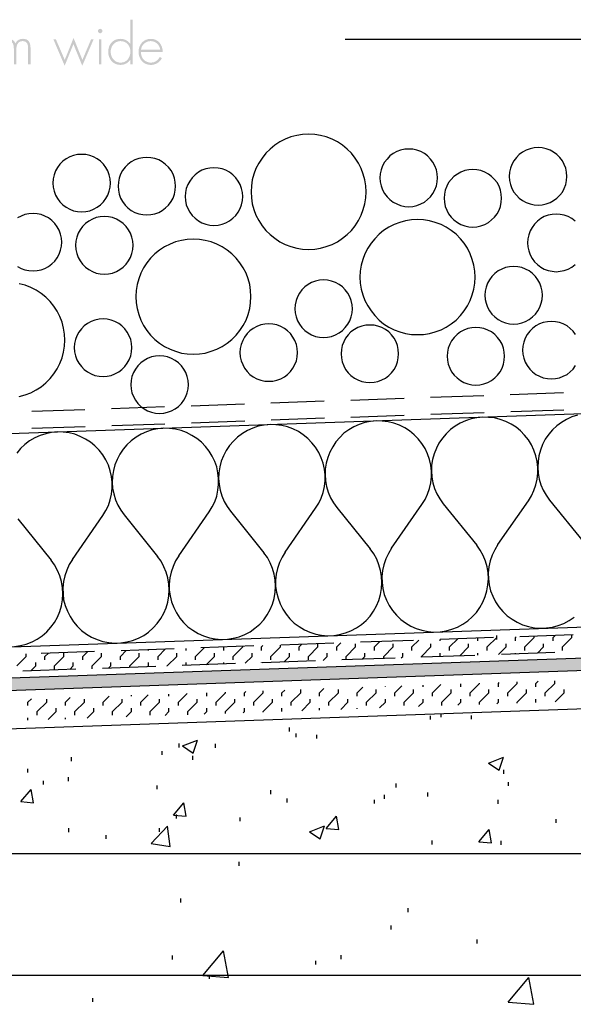
# Model space of a CAD drawing. Extents: x 43 to 173, y 75 to 205.
# Drawn here: x 111 to 133, y 110 to 148 of the extents above; entities that cross this region are included whole.
import ezdxf

# ---------------------------------------------------------------- set-up
doc = ezdxf.new("R2010")
doc.units = 0
doc.header["$MEASUREMENT"] = 0
doc.layers.add('LAYER_1', color=160, linetype='CONTINUOUS')

# ---------------------------------------------------------------- blocks, each defined once
blk = doc.blocks.new('AI9-BLK40')
at = {"layer": 'LAYER_1'}
for points in [[(32.679, -15.856), (-30.632, -18.068), (33.067, -16.173), (32.679, -15.856)], [(33.067, -16.173), (-30.632, -18.068), (32.981, -16.244), (33.067, -16.173)], [(32.981, -16.244), (-30.632, -18.068), (32.883, -16.304), (32.981, -16.244)], [(32.883, -16.304), (-30.632, -18.068), (32.771, -16.337), (32.883, -16.304)], [(32.771, -16.337), (-30.632, -18.068), (32.66, -16.357), (32.771, -16.337)], [(32.66, -16.357), (-30.632, -18.068), (-30.632, -18.568), (32.66, -16.357)]]:
    blk.add_hatch(color=2, dxfattribs=at).paths.add_polyline_path(points, is_closed=False)
at = {"layer": 'LAYER_1', "color": 7}
for p, q in [((14.944, -6.101), (12.864, -6.174)), ((18.068, -5.996), (15.989, -6.068)), ((21.186, -5.884), (19.107, -5.956)), ((24.304, -5.771), (22.225, -5.851)), ((5.589, -6.43), (3.51, -6.502)), ((8.707, -6.318), (6.628, -6.39)), ((11.825, -6.213), (9.746, -6.286)), ((24.318, -6.442), (22.239, -6.515)), ((11.838, -6.878), (9.759, -6.949)), ((14.956, -6.765), (12.878, -6.838)), ((18.075, -6.659), (15.995, -6.732)), ((21.199, -6.548), (19.121, -6.621)), ((5.602, -7.095), (3.516, -7.166)), ((8.72, -6.989), (6.641, -7.062)), ((21.561, -15.331), (19.483, -15.404)), ((19.851, -15.699), (20.174, -15.384)), ((20.956, -15.462), (20.956, -15.357)), ((21.324, -15.699), (21.693, -15.331)), ((21.693, -15.404), (21.693, -15.251)), ((22.429, -15.331), (22.456, -15.304)), ((22.429, -15.462), (22.429, -15.331)), ((24.679, -15.225), (22.6, -15.298)), ((22.798, -15.699), (23.16, -15.331)), ((23.16, -15.331), (23.16, -15.278)), ((23.897, -15.331), (23.982, -15.251)), ((23.897, -15.462), (23.897, -15.331)), ((24.265, -15.699), (24.634, -15.331)), ((24.634, -15.331), (24.634, -15.225)), ((9.082, -15.772), (7.003, -15.843)), ((9.549, -15.83), (9.549, -15.752)), ((9.917, -16.067), (10.26, -15.725)), ((12.201, -15.659), (10.121, -15.732)), ((11.023, -15.83), (11.023, -15.699)), ((11.391, -16.067), (11.759, -15.699)), ((11.759, -15.699), (11.759, -15.672)), ((12.496, -15.699), (12.549, -15.646)), ((12.496, -15.83), (12.496, -15.699)), ((12.864, -16.067), (13.232, -15.699)), ((13.232, -15.699), (13.232, -15.626)), ((15.325, -15.555), (13.246, -15.626)), ((13.963, -15.699), (14.068, -15.594)), ((13.963, -15.83), (13.963, -15.699)), ((14.331, -16.067), (14.7, -15.699)), ((14.7, -15.699), (14.7, -15.573)), ((15.437, -15.699), (15.595, -15.541)), ((15.437, -15.83), (15.437, -15.699)), ((15.805, -16.067), (16.173, -15.699)), ((16.173, -15.699), (16.173, -15.573)), ((18.443, -15.442), (16.364, -15.515)), ((16.91, -15.699), (17.12, -15.488)), ((16.91, -15.83), (16.91, -15.699)), ((17.278, -16.067), (17.647, -15.699)), ((17.647, -15.699), (17.647, -15.573)), ((18.016, -15.462), (18.016, -15.455)), ((18.377, -15.699), (18.647, -15.435)), ((18.377, -15.83), (18.377, -15.699)), ((18.746, -16.067), (19.115, -15.699)), ((19.115, -15.699), (19.115, -15.573)), ((19.483, -15.462), (19.483, -15.404)), ((19.851, -15.83), (19.851, -15.699)), ((20.246, -16.048), (20.588, -15.699)), ((20.588, -15.699), (20.588, -15.573)), ((21.324, -15.83), (21.324, -15.699)), ((21.765, -15.995), (22.061, -15.699)), ((22.061, -15.699), (22.061, -15.573)), ((22.798, -15.83), (22.798, -15.699)), ((23.291, -15.942), (23.528, -15.699)), ((23.528, -15.699), (23.528, -15.573)), ((24.265, -15.83), (24.265, -15.699)), ((2.931, -16.436), (3.299, -16.067)), ((3.299, -16.067), (3.299, -15.969)), ((5.964, -15.876), (3.885, -15.949)), ((4.029, -16.067), (4.161, -15.942)), ((4.029, -16.199), (4.029, -16.067)), ((4.398, -16.436), (4.767, -16.067)), ((4.767, -16.067), (4.767, -15.936)), ((5.504, -16.067), (5.688, -15.889)), ((5.504, -16.199), (5.504, -16.067)), ((5.872, -16.436), (6.24, -16.067)), ((6.24, -16.067), (6.24, -15.936)), ((6.977, -16.067), (7.208, -15.838)), ((6.977, -16.199), (6.977, -16.067)), ((7.345, -16.436), (7.713, -16.067)), ((7.713, -16.067), (7.713, -15.936)), ((8.082, -15.83), (8.082, -15.805)), ((8.45, -16.067), (8.733, -15.785)), ((8.45, -16.199), (8.45, -16.067)), ((8.813, -16.436), (9.181, -16.067)), ((9.181, -16.067), (9.181, -15.936)), ((9.917, -16.199), (9.917, -16.067)), ((10.332, -16.39), (10.654, -16.067)), ((10.654, -16.067), (10.654, -15.936)), ((11.391, -16.199), (11.391, -16.067)), ((11.858, -16.337), (12.128, -16.067)), ((12.128, -16.067), (12.128, -15.936)), ((12.864, -16.199), (12.864, -16.067)), ((13.384, -16.284), (13.595, -16.067)), ((13.595, -16.067), (13.595, -15.936)), ((14.331, -16.199), (14.331, -16.067)), ((14.904, -16.232), (15.069, -16.067)), ((15.069, -16.067), (15.069, -15.936)), ((17.719, -16.133), (15.641, -16.206)), ((15.805, -16.199), (15.805, -16.067)), ((16.43, -16.179), (16.542, -16.067)), ((16.542, -16.067), (16.542, -15.936)), ((17.278, -16.146), (17.278, -16.067)), ((17.956, -16.126), (18.016, -16.067)), ((18.016, -16.067), (18.016, -15.936)), ((18.746, -16.1), (18.746, -16.067)), ((20.837, -16.027), (18.759, -16.1)), ((19.483, -16.067), (19.483, -15.936)), ((19.483, -16.073), (19.483, -16.067)), ((20.956, -16.022), (20.956, -15.936)), ((23.962, -15.916), (21.876, -15.989)), ((22.429, -15.969), (22.429, -15.936)), ((32.66, -16.357), (-30.632, -18.568)), ((3.47, -16.633), (3.667, -16.436)), ((3.667, -16.436), (3.667, -16.304)), ((4.398, -16.567), (4.398, -16.436)), ((4.997, -16.58), (5.135, -16.436)), ((5.135, -16.436), (5.135, -16.304)), ((5.872, -16.547), (5.872, -16.436)), ((8.359, -16.461), (6.279, -16.534)), ((6.516, -16.527), (6.608, -16.436)), ((6.608, -16.436), (6.608, -16.304)), ((7.345, -16.494), (7.345, -16.436)), ((8.043, -16.469), (8.082, -16.436)), ((8.082, -16.436), (8.082, -16.304)), ((8.813, -16.443), (8.813, -16.436)), ((11.483, -16.35), (9.398, -16.423)), ((9.549, -16.416), (9.549, -16.304)), ((11.023, -16.37), (11.023, -16.304)), ((12.496, -16.317), (12.496, -16.304)), ((14.602, -16.244), (12.522, -16.317)), ((5.24, -16.567), (3.162, -16.64)), ((16.239, -17.488), (16.456, -17.271)), ((17.344, -17.251), (17.344, -17.245)), ((17.707, -17.488), (17.982, -17.218)), ((18.812, -17.251), (18.812, -17.192)), ((19.18, -17.488), (19.502, -17.166)), ((20.285, -17.251), (20.285, -17.139)), ((20.653, -17.488), (21.022, -17.12)), ((21.022, -17.12), (21.022, -17.114)), ((21.758, -17.12), (21.792, -17.087)), ((21.758, -17.251), (21.758, -17.12)), ((22.127, -17.488), (22.489, -17.12)), ((22.489, -17.12), (22.489, -17.061)), ((23.226, -17.12), (23.318, -17.034)), ((23.226, -17.251), (23.226, -17.12)), ((23.594, -17.488), (23.962, -17.12)), ((23.962, -17.12), (23.962, -17.015)), ((41.876, -17.533), (-30.632, -20.061)), ((4.832, -17.856), (5.016, -17.672)), ((6.306, -17.856), (6.543, -17.62)), ((7.41, -17.62), (7.41, -17.587)), ((7.779, -17.856), (8.069, -17.568)), ((8.878, -17.62), (8.878, -17.541)), ((9.246, -17.856), (9.595, -17.515)), ((10.352, -17.488), (10.358, -17.488)), ((10.352, -17.62), (10.352, -17.488)), ((10.72, -17.856), (11.088, -17.488)), ((11.088, -17.488), (11.088, -17.462)), ((11.825, -17.488), (11.878, -17.435)), ((11.825, -17.62), (11.825, -17.488)), ((12.193, -17.856), (12.561, -17.488)), ((12.561, -17.488), (12.561, -17.409)), ((13.292, -17.488), (13.404, -17.384)), ((13.292, -17.62), (13.292, -17.488)), ((13.661, -17.856), (14.029, -17.488)), ((14.029, -17.488), (14.029, -17.364)), ((14.766, -17.488), (14.93, -17.324)), ((14.766, -17.62), (14.766, -17.488)), ((15.134, -17.856), (15.502, -17.488)), ((15.502, -17.488), (15.502, -17.364)), ((16.239, -17.62), (16.239, -17.488)), ((16.607, -17.856), (16.976, -17.488)), ((16.976, -17.488), (16.976, -17.364)), ((17.707, -17.62), (17.707, -17.488)), ((18.075, -17.856), (18.443, -17.488)), ((18.443, -17.488), (18.443, -17.364)), ((19.18, -17.62), (19.18, -17.488)), ((19.548, -17.856), (19.917, -17.488)), ((19.917, -17.488), (19.917, -17.364)), ((20.653, -17.62), (20.653, -17.488)), ((21.022, -17.856), (21.39, -17.488)), ((21.39, -17.488), (21.39, -17.364)), ((22.127, -17.62), (22.127, -17.488)), ((22.489, -17.856), (22.857, -17.488)), ((22.857, -17.488), (22.857, -17.364)), ((23.594, -17.62), (23.594, -17.488)), ((23.975, -17.844), (24.331, -17.488)), ((24.331, -17.488), (24.331, -17.364)), ((3.358, -17.856), (3.497, -17.725)), ((3.358, -17.988), (3.358, -17.856)), ((3.727, -18.225), (4.096, -17.856)), ((4.096, -17.856), (4.096, -17.732)), ((4.832, -17.988), (4.832, -17.856)), ((5.2, -18.225), (5.569, -17.856)), ((5.569, -17.856), (5.569, -17.732)), ((6.306, -17.988), (6.306, -17.856)), ((6.674, -18.225), (7.043, -17.856)), ((7.043, -17.856), (7.043, -17.732)), ((7.779, -17.988), (7.779, -17.856)), ((8.141, -18.225), (8.51, -17.856)), ((8.51, -17.856), (8.51, -17.732)), ((9.246, -17.988), (9.246, -17.856)), ((9.615, -18.225), (9.984, -17.856)), ((9.984, -17.856), (9.984, -17.732)), ((10.72, -17.988), (10.72, -17.856)), ((11.088, -18.225), (11.456, -17.856)), ((11.456, -17.856), (11.456, -17.732)), ((12.193, -17.988), (12.193, -17.856)), ((12.561, -18.225), (12.924, -17.856)), ((12.924, -17.856), (12.924, -17.732)), ((13.661, -17.988), (13.661, -17.856)), ((14.068, -18.191), (14.397, -17.856)), ((14.397, -17.856), (14.397, -17.732)), ((15.134, -17.988), (15.134, -17.856)), ((15.595, -18.139), (15.871, -17.856)), ((15.871, -17.856), (15.871, -17.732)), ((16.607, -17.988), (16.607, -17.856)), ((17.114, -18.081), (17.344, -17.856)), ((17.344, -17.856), (17.344, -17.732)), ((18.075, -17.988), (18.075, -17.856)), ((18.64, -18.027), (18.812, -17.856)), ((18.812, -17.856), (18.812, -17.732)), ((19.548, -17.988), (19.548, -17.856)), ((20.167, -17.974), (20.285, -17.856)), ((20.285, -17.856), (20.285, -17.732)), ((21.022, -17.949), (21.022, -17.856)), ((21.693, -17.922), (21.758, -17.856)), ((21.758, -17.856), (21.758, -17.732)), ((22.489, -17.897), (22.489, -17.856)), ((23.219, -17.87), (23.226, -17.856)), ((23.226, -17.856), (23.226, -17.732)), ((3.358, -18.56), (3.358, -18.462)), ((3.727, -18.356), (3.727, -18.225)), ((4.155, -18.535), (4.464, -18.225)), ((4.464, -18.225), (4.464, -18.093)), ((4.832, -18.515), (4.832, -18.462)), ((5.2, -18.356), (5.2, -18.225)), ((5.681, -18.482), (5.937, -18.225)), ((5.937, -18.225), (5.937, -18.093)), ((6.674, -18.356), (6.674, -18.225)), ((7.208, -18.429), (7.41, -18.225)), ((7.41, -18.225), (7.41, -18.093)), ((8.141, -18.356), (8.141, -18.225)), ((8.733, -18.376), (8.878, -18.225)), ((8.878, -18.225), (8.878, -18.093)), ((9.615, -18.343), (9.615, -18.225)), ((10.253, -18.323), (10.352, -18.225)), ((10.352, -18.225), (10.352, -18.093)), ((11.088, -18.291), (11.088, -18.225)), ((11.779, -18.272), (11.825, -18.225)), ((11.825, -18.225), (11.825, -18.093)), ((12.561, -18.245), (12.561, -18.225)), ((13.292, -18.219), (13.292, -18.093)), ((14.766, -18.166), (14.766, -18.093)), ((16.239, -18.114), (16.239, -18.093)), ((19.107, -18.535), (19.107, -18.383)), ((19.515, -18.442), (19.515, -18.291)), ((20.712, -18.522), (20.712, -18.37)), ((13.595, -19.001), (13.595, -18.85)), ((13.851, -19.226), (13.851, -19.074)), ((14.66, -19.278), (14.66, -19.126)), ((9.272, -19.627), (9.272, -19.475)), ((9.411, -19.567), (9.996, -19.344)), ((9.411, -19.567), (9.825, -19.844)), ((9.825, -19.844), (9.996, -19.344)), ((10.7, -19.64), (10.7, -19.488)), ((8.615, -19.916), (8.615, -19.765)), ((9.806, -20.106), (9.806, -19.955)), ((5.07, -20.159), (5.07, -20.008)), ((21.37, -20.232), (21.956, -20.008)), ((21.37, -20.232), (21.785, -20.515)), ((21.785, -20.515), (21.956, -20.008)), ((3.358, -20.606), (3.358, -20.454)), ((21.97, -20.653), (21.97, -20.502)), ((3.97, -21.074), (3.97, -20.923)), ((4.951, -20.943), (4.951, -20.79)), ((8.417, -21.258), (8.417, -21.107)), ((17.765, -21.185), (17.765, -21.034)), ((22.153, -21.127), (22.153, -20.976)), ((3.082, -21.738), (3.483, -21.265)), ((3.583, -21.783), (3.483, -21.265)), ((12.858, -21.448), (12.858, -21.297)), ((17.305, -21.632), (17.305, -21.481)), ((19.002, -21.541), (19.002, -21.39)), ((3.082, -21.738), (3.583, -21.783)), ((9.055, -22.264), (9.457, -21.783)), ((9.549, -22.31), (9.457, -21.783)), ((13.496, -21.771), (13.496, -21.619)), ((16.917, -21.816), (16.917, -21.666)), ((21.745, -21.824), (21.745, -21.672)), ((9.055, -22.264), (9.549, -22.304)), ((9.167, -22.396), (9.167, -22.245)), ((15.022, -22.784), (15.424, -22.31)), ((15.523, -22.83), (15.424, -22.31)), ((11.661, -22.507), (11.661, -22.356)), ((14.378, -22.916), (14.962, -22.691)), ((14.792, -23.199), (14.962, -22.691)), ((24.022, -22.573), (24.022, -22.422)), ((4.964, -22.928), (4.964, -22.778)), ((6.424, -23.199), (6.424, -23.047)), ((8.181, -23.376), (8.825, -22.705)), ((8.51, -22.922), (8.51, -22.772)), ((8.918, -23.494), (8.825, -22.705)), ((14.378, -22.916), (14.792, -23.199)), ((15.022, -22.784), (15.523, -22.83)), ((20.995, -23.31), (21.397, -22.83)), ((21.488, -23.349), (21.397, -22.83)), ((8.181, -23.376), (8.918, -23.494)), ((19.167, -23.409), (19.167, -23.257)), ((20.995, -23.31), (21.488, -23.349)), ((21.87, -23.428), (21.87, -23.277)), ((50.198, -23.778), (-30.632, -23.778)), ((11.628, -24.245), (11.628, -24.094)), ((9.345, -25.678), (9.345, -25.527)), ((18.233, -26.054), (18.233, -25.902)), ((17.561, -26.732), (17.561, -26.579)), ((20.929, -27.277), (20.929, -27.126)), ((10.207, -28.528), (11.01, -27.567)), ((11.2, -28.612), (11.01, -27.567)), ((9.016, -27.903), (9.016, -27.751)), ((14.621, -28.106), (14.621, -27.956)), ((15.614, -27.895), (15.614, -27.744)), ((-36.606, -28.521), (37.125, -28.521)), ((10.207, -28.528), (11.2, -28.612)), ((10.457, -28.659), (10.457, -28.507)), ((22.146, -29.573), (22.949, -28.612)), ((23.147, -29.659), (22.949, -28.612)), ((5.905, -29.567), (5.905, -29.414)), ((22.146, -29.573), (23.147, -29.659))]:
    blk.add_line(p, q, dxfattribs=at)
for points in [[(27.686, -1.344), (27.686, 8.03), (15.766, 8.03)], [(2.951, -0.832), (3.096, -0.911), (3.247, -0.963), (3.399, -0.996), (3.563, -1.009), (3.72, -0.996), (3.879, -0.963), (4.029, -0.911), (4.168, -0.832), (4.299, -0.734), (4.411, -0.621), (4.51, -0.497), (4.582, -0.351), (4.641, -0.199), (4.674, -0.043), (4.688, 0.116), (4.688, 0.116), (4.674, 0.273), (4.641, 0.431), (4.582, 0.583), (4.51, 0.722), (4.411, 0.852), (4.299, 0.964), (4.168, 1.063), (4.029, 1.136), (3.879, 1.195), (3.72, 1.226), (3.563, 1.241), (3.399, 1.226), (3.247, 1.195), (3.096, 1.136), (2.951, 1.063)], [(24.758, 0.939), (24.627, 1.037), (24.489, 1.115), (24.337, 1.168), (24.179, 1.201), (24.022, 1.214), (23.864, 1.201), (23.705, 1.168), (23.554, 1.115), (23.416, 1.037), (23.284, 0.939), (23.173, 0.826), (23.075, 0.694), (22.995, 0.557), (22.943, 0.405), (22.909, 0.248), (22.897, 0.089), (22.909, -0.068), (22.943, -0.227), (22.995, -0.378), (23.075, -0.516), (23.173, -0.648), (23.284, -0.759), (23.416, -0.858), (23.554, -0.938), (23.705, -0.989), (23.864, -1.022), (24.022, -1.036), (24.179, -1.022), (24.337, -0.989), (24.489, -0.938), (24.627, -0.858), (24.758, -0.759)], [(3.023, -5.91), (3.253, -5.844), (3.47, -5.766), (3.681, -5.653), (3.879, -5.529), (4.063, -5.378), (4.227, -5.213), (4.378, -5.029), (4.503, -4.831), (4.615, -4.621), (4.701, -4.404), (4.759, -4.174), (4.793, -3.943), (4.806, -3.707), (4.806, -3.707), (4.793, -3.471), (4.759, -3.239), (4.701, -3.009), (4.615, -2.792), (4.503, -2.582), (4.378, -2.384), (4.227, -2.2), (4.063, -2.035), (3.879, -1.884), (3.681, -1.76), (3.47, -1.654), (3.253, -1.569), (3.023, -1.509)], [(24.778, -3.489), (24.679, -3.364), (24.568, -3.254), (24.443, -3.154), (24.298, -3.075), (24.147, -3.022), (23.989, -2.989), (23.831, -2.977), (23.673, -2.989), (23.515, -3.022), (23.363, -3.075), (23.226, -3.154), (23.094, -3.254), (22.982, -3.364), (22.883, -3.489), (22.805, -3.635), (22.752, -3.785), (22.719, -3.943), (22.706, -4.101), (22.719, -4.26), (22.752, -4.417), (22.805, -4.568), (22.883, -4.707), (22.982, -4.838), (23.094, -4.949), (23.226, -5.049), (23.363, -5.12), (23.515, -5.181), (23.673, -5.213), (23.831, -5.226), (23.989, -5.213), (24.147, -5.181), (24.298, -5.12), (24.443, -5.049), (24.568, -4.949), (24.679, -4.838), (24.778, -4.707)], [(-30.632, -18.068), (32.639, -15.856), (32.698, -15.83), (33.501, -14.976)]]:
    blk.add_lwpolyline(points, dxfattribs=at)
for points in [[(16.588, 2.082), (16.574, 2.319), (16.535, 2.55), (16.476, 2.78), (16.39, 2.997), (16.285, 3.208), (16.153, 3.405), (16.009, 3.589), (15.844, 3.753), (15.66, 3.905), (15.463, 4.031), (15.253, 4.142), (15.029, 4.228), (14.805, 4.286), (14.575, 4.319), (14.338, 4.332), (14.101, 4.319), (13.871, 4.286), (13.641, 4.228), (13.424, 4.142), (13.213, 4.031), (13.015, 3.905), (12.831, 3.753), (12.667, 3.589), (12.516, 3.405), (12.391, 3.208), (12.279, 2.997), (12.201, 2.78), (12.135, 2.55), (12.102, 2.319), (12.089, 2.082), (12.102, 1.852), (12.135, 1.615), (12.201, 1.392), (12.279, 1.168), (12.391, 0.959), (12.516, 0.76), (12.667, 0.576), (12.831, 0.412), (13.015, 0.268), (13.213, 0.136), (13.424, 0.03), (13.641, -0.055), (13.871, -0.116), (14.101, -0.153), (14.338, -0.167), (14.575, -0.153), (14.805, -0.116), (15.029, -0.055), (15.253, 0.03), (15.463, 0.136), (15.66, 0.268), (15.844, 0.412), (16.009, 0.576), (16.153, 0.76), (16.285, 0.959), (16.39, 1.168), (16.476, 1.392), (16.535, 1.615), (16.574, 1.852), (16.588, 2.082)], [(6.588, 2.425), (6.575, 2.589), (6.543, 2.747), (6.483, 2.898), (6.411, 3.037), (6.312, 3.161), (6.2, 3.28), (6.069, 3.372), (5.931, 3.451), (5.779, 3.509), (5.622, 3.542), (5.463, 3.549), (5.306, 3.542), (5.148, 3.509), (4.997, 3.451), (4.852, 3.372), (4.727, 3.28), (4.615, 3.161), (4.517, 3.037), (4.438, 2.898), (4.385, 2.747), (4.352, 2.589), (4.338, 2.425), (4.352, 2.267), (4.385, 2.109), (4.438, 1.958), (4.517, 1.819), (4.615, 1.688), (4.727, 1.576), (4.852, 1.484), (4.997, 1.405), (5.148, 1.345), (5.306, 1.313), (5.463, 1.299), (5.622, 1.313), (5.779, 1.345), (5.931, 1.405), (6.069, 1.484), (6.2, 1.576), (6.312, 1.688), (6.411, 1.819), (6.483, 1.958), (6.543, 2.109), (6.575, 2.267), (6.588, 2.425)], [(19.377, 2.629), (19.371, 2.793), (19.332, 2.944), (19.278, 3.095), (19.2, 3.241), (19.107, 3.365), (18.989, 3.484), (18.864, 3.577), (18.72, 3.655), (18.568, 3.708), (18.417, 3.746), (18.252, 3.753), (18.094, 3.746), (17.936, 3.708), (17.785, 3.655), (17.647, 3.577), (17.515, 3.484), (17.404, 3.365), (17.305, 3.241), (17.233, 3.095), (17.174, 2.944), (17.14, 2.793), (17.127, 2.629), (17.14, 2.47), (17.174, 2.313), (17.233, 2.162), (17.305, 2.023), (17.404, 1.892), (17.515, 1.781), (17.647, 1.681), (17.785, 1.609), (17.936, 1.549), (18.094, 1.517), (18.252, 1.504), (18.417, 1.517), (18.568, 1.549), (18.72, 1.609), (18.864, 1.681), (18.989, 1.781), (19.107, 1.892), (19.2, 2.023), (19.278, 2.162), (19.332, 2.313), (19.371, 2.47), (19.377, 2.629)], [(24.436, 2.687), (24.423, 2.846), (24.39, 3.004), (24.337, 3.156), (24.259, 3.293), (24.16, 3.425), (24.048, 3.537), (23.916, 3.635), (23.778, 3.708), (23.627, 3.767), (23.468, 3.799), (23.311, 3.812), (23.153, 3.799), (22.995, 3.767), (22.844, 3.708), (22.706, 3.635), (22.574, 3.537), (22.462, 3.425), (22.363, 3.293), (22.285, 3.156), (22.232, 3.004), (22.199, 2.846), (22.186, 2.687), (22.199, 2.523), (22.232, 2.372), (22.285, 2.22), (22.363, 2.076), (22.462, 1.95), (22.574, 1.839), (22.706, 1.741), (22.844, 1.662), (22.995, 1.609), (23.153, 1.576), (23.311, 1.564), (23.468, 1.576), (23.627, 1.609), (23.778, 1.662), (23.916, 1.741), (24.048, 1.839), (24.16, 1.95), (24.259, 2.076), (24.337, 2.22), (24.39, 2.372), (24.423, 2.523), (24.436, 2.687)], [(9.134, 2.306), (9.121, 2.465), (9.088, 2.622), (9.036, 2.773), (8.957, 2.911), (8.858, 3.043), (8.746, 3.156), (8.615, 3.254), (8.477, 3.332), (8.326, 3.385), (8.167, 3.418), (8.01, 3.431), (7.852, 3.418), (7.694, 3.385), (7.542, 3.332), (7.404, 3.254), (7.273, 3.156), (7.161, 3.043), (7.062, 2.911), (6.984, 2.773), (6.931, 2.622), (6.898, 2.465), (6.884, 2.306), (6.898, 2.149), (6.931, 1.99), (6.984, 1.839), (7.062, 1.701), (7.161, 1.569), (7.273, 1.458), (7.404, 1.36), (7.542, 1.28), (7.694, 1.226), (7.852, 1.195), (8.01, 1.181), (8.167, 1.195), (8.326, 1.226), (8.477, 1.28), (8.615, 1.36), (8.746, 1.458), (8.858, 1.569), (8.957, 1.701), (9.036, 1.839), (9.088, 1.99), (9.121, 2.149), (9.134, 2.306)], [(11.759, 1.898), (11.753, 2.056), (11.714, 2.215), (11.661, 2.366), (11.581, 2.503), (11.489, 2.636), (11.371, 2.747), (11.246, 2.846), (11.101, 2.924), (10.957, 2.977), (10.799, 3.01), (10.634, 3.024), (10.476, 3.01), (10.318, 2.977), (10.167, 2.924), (10.029, 2.846), (9.898, 2.747), (9.785, 2.636), (9.687, 2.503), (9.615, 2.366), (9.556, 2.215), (9.523, 2.056), (9.509, 1.898), (9.523, 1.741), (9.556, 1.582), (9.615, 1.431), (9.687, 1.294), (9.785, 1.161), (9.898, 1.05), (10.029, 0.951), (10.167, 0.872), (10.318, 0.819), (10.476, 0.787), (10.634, 0.774), (10.799, 0.787), (10.957, 0.819), (11.101, 0.872), (11.246, 0.951), (11.371, 1.05), (11.489, 1.161), (11.581, 1.294), (11.661, 1.431), (11.714, 1.582), (11.753, 1.741), (11.759, 1.898)], [(21.884, 1.833), (21.87, 1.99), (21.838, 2.149), (21.785, 2.3), (21.706, 2.444), (21.607, 2.57), (21.495, 2.681), (21.37, 2.78), (21.226, 2.858), (21.074, 2.911), (20.916, 2.944), (20.759, 2.957), (20.6, 2.944), (20.443, 2.911), (20.291, 2.858), (20.154, 2.78), (20.022, 2.681), (19.91, 2.57), (19.811, 2.444), (19.739, 2.3), (19.68, 2.149), (19.647, 1.99), (19.634, 1.833), (19.647, 1.675), (19.68, 1.517), (19.739, 1.365), (19.811, 1.226), (19.91, 1.096), (20.022, 0.984), (20.154, 0.886), (20.291, 0.813), (20.443, 0.754), (20.6, 0.722), (20.759, 0.707), (20.916, 0.722), (21.074, 0.754), (21.226, 0.813), (21.37, 0.886), (21.495, 0.984), (21.607, 1.096), (21.706, 1.226), (21.785, 1.365), (21.838, 1.517), (21.87, 1.675), (21.884, 1.833)], [(7.476, -0.003), (7.464, 0.155), (7.431, 0.313), (7.372, 0.465), (7.299, 0.603), (7.201, 0.734), (7.089, 0.846), (6.957, 0.939), (6.819, 1.017), (6.668, 1.075), (6.51, 1.109), (6.352, 1.123), (6.187, 1.109), (6.029, 1.075), (5.885, 1.017), (5.74, 0.939), (5.615, 0.846), (5.496, 0.734), (5.405, 0.603), (5.326, 0.465), (5.273, 0.313), (5.234, 0.155), (5.227, -0.003), (5.234, -0.167), (5.273, -0.325), (5.326, -0.476), (5.405, -0.615), (5.496, -0.739), (5.615, -0.858), (5.74, -0.951), (5.885, -1.029), (6.029, -1.088), (6.187, -1.122), (6.352, -1.128), (6.51, -1.122), (6.668, -1.088), (6.819, -1.029), (6.957, -0.951), (7.089, -0.858), (7.201, -0.739), (7.299, -0.615), (7.372, -0.476), (7.431, -0.325), (7.464, -0.167), (7.476, -0.003)], [(20.845, -1.246), (20.837, -1.016), (20.798, -0.779), (20.739, -0.555), (20.653, -0.332), (20.548, -0.121), (20.416, 0.076), (20.272, 0.253), (20.101, 0.424), (19.917, 0.57), (19.719, 0.701), (19.515, 0.807), (19.292, 0.891), (19.068, 0.951), (18.831, 0.991), (18.594, 1.004), (18.364, 0.991), (18.127, 0.951), (17.904, 0.891), (17.679, 0.807), (17.47, 0.701), (17.272, 0.57), (17.094, 0.424), (16.923, 0.253), (16.779, 0.076), (16.647, -0.121), (16.542, -0.332), (16.456, -0.555), (16.398, -0.779), (16.358, -1.016), (16.345, -1.246), (16.358, -1.483), (16.398, -1.72), (16.456, -1.944), (16.542, -2.167), (16.647, -2.371), (16.779, -2.568), (16.923, -2.752), (17.094, -2.924), (17.272, -3.069), (17.47, -3.2), (17.679, -3.305), (17.904, -3.391), (18.127, -3.45), (18.364, -3.489), (18.594, -3.496), (18.831, -3.489), (19.068, -3.45), (19.292, -3.391), (19.515, -3.305), (19.719, -3.2), (19.917, -3.069), (20.101, -2.924), (20.272, -2.752), (20.416, -2.568), (20.548, -2.371), (20.653, -2.167), (20.739, -1.944), (20.798, -1.72), (20.837, -1.483), (20.845, -1.246)], [(12.082, -2.01), (12.068, -1.773), (12.035, -1.542), (11.97, -1.319), (11.891, -1.095), (11.779, -0.885), (11.654, -0.686), (11.503, -0.502), (11.338, -0.338), (11.154, -0.194), (10.957, -0.062), (10.746, 0.043), (10.529, 0.129), (10.299, 0.189), (10.069, 0.228), (9.832, 0.24), (9.595, 0.228), (9.365, 0.189), (9.134, 0.129), (8.918, 0.043), (8.707, -0.062), (8.51, -0.194), (8.326, -0.338), (8.161, -0.502), (8.01, -0.686), (7.885, -0.885), (7.779, -1.095), (7.694, -1.319), (7.635, -1.542), (7.595, -1.773), (7.582, -2.01), (7.595, -2.247), (7.635, -2.477), (7.694, -2.706), (7.779, -2.924), (7.885, -3.135), (8.01, -3.331), (8.161, -3.516), (8.326, -3.68), (8.51, -3.831), (8.707, -3.957), (8.918, -4.069), (9.134, -4.147), (9.365, -4.213), (9.595, -4.245), (9.832, -4.26), (10.069, -4.245), (10.299, -4.213), (10.529, -4.147), (10.746, -4.069), (10.957, -3.957), (11.154, -3.831), (11.338, -3.68), (11.503, -3.516), (11.654, -3.331), (11.779, -3.135), (11.891, -2.924), (11.97, -2.706), (12.035, -2.477), (12.068, -2.247), (12.082, -2.01)], [(23.482, -1.957), (23.468, -1.798), (23.436, -1.641), (23.377, -1.49), (23.298, -1.352), (23.206, -1.22), (23.094, -1.107), (22.963, -1.009), (22.825, -0.938), (22.673, -0.878), (22.515, -0.845), (22.357, -0.832), (22.193, -0.845), (22.035, -0.878), (21.891, -0.938), (21.745, -1.009), (21.62, -1.107), (21.502, -1.22), (21.41, -1.352), (21.331, -1.49), (21.279, -1.641), (21.239, -1.798), (21.232, -1.957), (21.239, -2.121), (21.279, -2.272), (21.331, -2.424), (21.41, -2.568), (21.502, -2.693), (21.62, -2.805), (21.745, -2.904), (21.891, -2.983), (22.035, -3.036), (22.193, -3.069), (22.357, -3.082), (22.515, -3.069), (22.673, -3.036), (22.825, -2.983), (22.963, -2.904), (23.094, -2.805), (23.206, -2.693), (23.298, -2.568), (23.377, -2.424), (23.436, -2.272), (23.468, -2.121), (23.482, -1.957)], [(16.048, -2.483), (16.035, -2.325), (16.002, -2.167), (15.95, -2.015), (15.871, -1.871), (15.772, -1.746), (15.66, -1.634), (15.529, -1.536), (15.391, -1.456), (15.239, -1.405), (15.081, -1.372), (14.923, -1.357), (14.766, -1.372), (14.608, -1.405), (14.457, -1.456), (14.318, -1.536), (14.187, -1.634), (14.075, -1.746), (13.976, -1.871), (13.897, -2.015), (13.845, -2.167), (13.812, -2.325), (13.799, -2.483), (13.812, -2.641), (13.845, -2.799), (13.897, -2.95), (13.976, -3.087), (14.075, -3.22), (14.187, -3.331), (14.318, -3.431), (14.457, -3.503), (14.608, -3.562), (14.766, -3.595), (14.923, -3.608), (15.081, -3.595), (15.239, -3.562), (15.391, -3.503), (15.529, -3.431), (15.66, -3.331), (15.772, -3.22), (15.871, -3.087), (15.95, -2.95), (16.002, -2.799), (16.035, -2.641), (16.048, -2.483)], [(7.424, -4.003), (7.418, -3.844), (7.385, -3.687), (7.326, -3.536), (7.246, -3.398), (7.154, -3.266), (7.036, -3.154), (6.911, -3.062), (6.766, -2.983), (6.621, -2.924), (6.463, -2.89), (6.299, -2.877), (6.142, -2.89), (5.983, -2.924), (5.832, -2.983), (5.694, -3.062), (5.563, -3.154), (5.451, -3.266), (5.358, -3.398), (5.279, -3.536), (5.221, -3.687), (5.188, -3.844), (5.174, -4.003), (5.188, -4.166), (5.221, -4.326), (5.279, -4.477), (5.358, -4.614), (5.451, -4.739), (5.563, -4.858), (5.694, -4.949), (5.832, -5.029), (5.983, -5.088), (6.142, -5.12), (6.299, -5.128), (6.463, -5.12), (6.621, -5.088), (6.766, -5.029), (6.911, -4.949), (7.036, -4.858), (7.154, -4.739), (7.246, -4.614), (7.326, -4.477), (7.385, -4.326), (7.418, -4.166), (7.424, -4.003)], [(13.904, -4.193), (13.89, -4.036), (13.858, -3.877), (13.805, -3.726), (13.726, -3.589), (13.628, -3.456), (13.516, -3.344), (13.391, -3.254), (13.246, -3.173), (13.095, -3.114), (12.943, -3.082), (12.778, -3.069), (12.622, -3.082), (12.463, -3.114), (12.312, -3.173), (12.174, -3.254), (12.042, -3.344), (11.931, -3.456), (11.832, -3.589), (11.759, -3.726), (11.7, -3.877), (11.667, -4.036), (11.654, -4.193), (11.667, -4.358), (11.7, -4.515), (11.759, -4.661), (11.832, -4.805), (11.931, -4.931), (12.042, -5.049), (12.174, -5.141), (12.312, -5.219), (12.463, -5.272), (12.622, -5.312), (12.778, -5.319), (12.943, -5.312), (13.095, -5.272), (13.246, -5.219), (13.391, -5.141), (13.516, -5.049), (13.628, -4.931), (13.726, -4.805), (13.805, -4.661), (13.858, -4.515), (13.89, -4.358), (13.904, -4.193)], [(17.858, -4.245), (17.845, -4.081), (17.812, -3.923), (17.759, -3.779), (17.679, -3.635), (17.581, -3.508), (17.47, -3.391), (17.344, -3.299), (17.2, -3.22), (17.049, -3.167), (16.897, -3.127), (16.733, -3.121), (16.574, -3.127), (16.417, -3.167), (16.265, -3.22), (16.128, -3.299), (15.995, -3.391), (15.883, -3.508), (15.785, -3.635), (15.713, -3.779), (15.654, -3.923), (15.62, -4.081), (15.608, -4.245), (15.62, -4.404), (15.654, -4.561), (15.713, -4.714), (15.785, -4.851), (15.883, -4.982), (15.995, -5.095), (16.128, -5.193), (16.265, -5.266), (16.417, -5.325), (16.574, -5.357), (16.733, -5.37), (16.897, -5.357), (17.049, -5.325), (17.2, -5.266), (17.344, -5.193), (17.47, -5.095), (17.581, -4.982), (17.679, -4.851), (17.759, -4.714), (17.812, -4.561), (17.845, -4.404), (17.858, -4.245)], [(22.003, -4.338), (21.988, -4.18), (21.956, -4.022), (21.903, -3.872), (21.824, -3.733), (21.725, -3.602), (21.614, -3.489), (21.488, -3.391), (21.344, -3.319), (21.193, -3.259), (21.035, -3.226), (20.877, -3.214), (20.719, -3.226), (20.561, -3.259), (20.41, -3.319), (20.272, -3.391), (20.141, -3.489), (20.029, -3.602), (19.929, -3.733), (19.857, -3.872), (19.798, -4.022), (19.765, -4.18), (19.753, -4.338), (19.765, -4.497), (19.798, -4.654), (19.857, -4.805), (19.929, -4.949), (20.029, -5.075), (20.141, -5.186), (20.272, -5.285), (20.41, -5.365), (20.561, -5.418), (20.719, -5.451), (20.877, -5.463), (21.035, -5.451), (21.193, -5.418), (21.344, -5.365), (21.488, -5.285), (21.614, -5.186), (21.725, -5.075), (21.824, -4.949), (21.903, -4.805), (21.956, -4.654), (21.988, -4.497), (22.003, -4.338)], [(9.635, -5.451), (9.627, -5.285), (9.588, -5.128), (9.536, -4.976), (9.457, -4.838), (9.365, -4.714), (9.246, -4.595), (9.121, -4.503), (8.977, -4.424), (8.825, -4.364), (8.674, -4.331), (8.51, -4.326), (8.351, -4.331), (8.194, -4.364), (8.043, -4.424), (7.905, -4.503), (7.773, -4.595), (7.661, -4.714), (7.562, -4.838), (7.49, -4.976), (7.431, -5.128), (7.398, -5.285), (7.385, -5.451), (7.398, -5.607), (7.431, -5.766), (7.49, -5.917), (7.562, -6.056), (7.661, -6.18), (7.773, -6.298), (7.905, -6.39), (8.043, -6.469), (8.194, -6.528), (8.351, -6.561), (8.51, -6.575), (8.674, -6.561), (8.825, -6.528), (8.977, -6.469), (9.121, -6.39), (9.246, -6.298), (9.365, -6.18), (9.457, -6.056), (9.536, -5.917), (9.588, -5.766), (9.627, -5.607), (9.635, -5.451)]]:
    blk.add_lwpolyline(points, close=True, dxfattribs=at)
at = {"layer": 'LAYER_1', "color": 184}
for points in [[(-30.632, -16.857), (31.199, -14.698), (33.166, -12.502), (45.355, -12.443), (45.355, -6.141), (37.79, -6.141), (-30.632, -8.529)], [(17.581, -11.837), (18.771, -10.133), (18.89, -9.936), (18.989, -9.732), (19.061, -9.509), (19.115, -9.285), (19.14, -9.055), (19.14, -8.825), (19.115, -8.601), (19.061, -8.377), (18.989, -8.154), (18.89, -7.95), (18.765, -7.751), (18.627, -7.567), (18.463, -7.404), (18.285, -7.259), (18.094, -7.133), (17.891, -7.035), (17.674, -6.956), (17.449, -6.896), (17.22, -6.871), (16.989, -6.864), (16.759, -6.883), (16.535, -6.929), (16.312, -7.003), (16.108, -7.095), (15.904, -7.212), (15.719, -7.35), (15.555, -7.509), (15.404, -7.686), (15.279, -7.877), (15.167, -8.082), (15.088, -8.291), (15.022, -8.516), (14.989, -8.745), (14.983, -8.977), (14.996, -9.199), (15.036, -9.431), (15.101, -9.648), (15.193, -9.865), (15.306, -10.062), (15.443, -10.253), (16.746, -11.87)], [(21.739, -11.693), (22.93, -9.989), (23.048, -9.792), (23.147, -9.58), (23.226, -9.364), (23.271, -9.141), (23.298, -8.91), (23.298, -8.68), (23.271, -8.456), (23.226, -8.226), (23.147, -8.008), (23.048, -7.805), (22.93, -7.607), (22.785, -7.423), (22.627, -7.259), (22.449, -7.113), (22.252, -6.989), (22.048, -6.891), (21.831, -6.811), (21.607, -6.752), (21.377, -6.727), (21.147, -6.719), (20.916, -6.74), (20.693, -6.785), (20.476, -6.858), (20.265, -6.949), (20.068, -7.068), (19.883, -7.206), (19.713, -7.365), (19.569, -7.542), (19.436, -7.733), (19.332, -7.93), (19.245, -8.147), (19.186, -8.371), (19.147, -8.594), (19.14, -8.825), (19.153, -9.055), (19.2, -9.285), (19.265, -9.502), (19.351, -9.719), (19.469, -9.916), (19.601, -10.107), (20.91, -11.726)], [(24.85, -6.641), (24.634, -6.712), (24.423, -6.805), (24.225, -6.923), (24.041, -7.062), (23.877, -7.219), (23.725, -7.39), (23.594, -7.582), (23.488, -7.786), (23.403, -8.003), (23.344, -8.226), (23.311, -8.449), (23.298, -8.68), (23.318, -8.91), (23.357, -9.141), (23.423, -9.358), (23.515, -9.575), (23.627, -9.772), (23.758, -9.956), (25.068, -11.581)], [(5.102, -12.279), (6.293, -10.568), (6.411, -10.37), (6.51, -10.167), (6.582, -9.949), (6.635, -9.726), (6.661, -9.495), (6.661, -9.265), (6.635, -9.035), (6.582, -8.811), (6.51, -8.594), (6.411, -8.384), (6.286, -8.187), (6.148, -8.008), (5.983, -7.844), (5.806, -7.7), (5.615, -7.575), (5.411, -7.469), (5.194, -7.39), (4.97, -7.332), (4.74, -7.304), (4.51, -7.297), (4.28, -7.317), (4.056, -7.365), (3.839, -7.436), (3.628, -7.529), (3.425, -7.647), (3.241, -7.786), (3.076, -7.943), (2.924, -8.12)], [(2.964, -10.687), (4.266, -12.305)], [(9.259, -12.133), (10.45, -10.423), (10.569, -10.226), (10.667, -10.022), (10.746, -9.805), (10.793, -9.575), (10.818, -9.351), (10.818, -9.121), (10.793, -8.891), (10.746, -8.666), (10.667, -8.449), (10.569, -8.239), (10.45, -8.042), (10.306, -7.864), (10.148, -7.7), (9.971, -7.554), (9.773, -7.43), (9.569, -7.325), (9.351, -7.246), (9.128, -7.186), (8.898, -7.161), (8.667, -7.153), (8.437, -7.173), (8.214, -7.219), (7.996, -7.292), (7.786, -7.384), (7.589, -7.502), (7.404, -7.641), (7.234, -7.799), (7.089, -7.976), (6.957, -8.167), (6.851, -8.371), (6.766, -8.581), (6.707, -8.806), (6.674, -9.035), (6.661, -9.265), (6.674, -9.495), (6.72, -9.719), (6.786, -9.943), (6.872, -10.153), (6.989, -10.351), (7.121, -10.541), (8.431, -12.16)], [(13.417, -11.989), (14.608, -10.278), (14.733, -10.082), (14.832, -9.878), (14.904, -9.66), (14.956, -9.431), (14.983, -9.206), (14.983, -8.977), (14.956, -8.745), (14.904, -8.522), (14.832, -8.304), (14.733, -8.094), (14.608, -7.898), (14.469, -7.718), (14.305, -7.554), (14.127, -7.404), (13.937, -7.279), (13.726, -7.18), (13.509, -7.1), (13.285, -7.042), (13.062, -7.015), (12.831, -7.009), (12.601, -7.028), (12.371, -7.075), (12.154, -7.148), (11.943, -7.24), (11.746, -7.358), (11.562, -7.496), (11.397, -7.654), (11.246, -7.831), (11.114, -8.022), (11.01, -8.226), (10.924, -8.437), (10.865, -8.66), (10.832, -8.891), (10.818, -9.121), (10.838, -9.351), (10.878, -9.575), (10.944, -9.799), (11.035, -10.009), (11.147, -10.206), (11.279, -10.397), (12.589, -12.014)], [(13.417, -11.989), (13.298, -12.186), (13.193, -12.403), (13.121, -12.627), (13.068, -12.857), (13.048, -13.093), (13.048, -13.324), (13.082, -13.561), (13.141, -13.791), (13.219, -14.015), (13.325, -14.226), (13.457, -14.416), (13.608, -14.6), (13.779, -14.766), (13.97, -14.903), (14.173, -15.028), (14.39, -15.119), (14.615, -15.192), (14.844, -15.238), (15.081, -15.258), (15.318, -15.245), (15.549, -15.213), (15.779, -15.152), (15.995, -15.067), (16.206, -14.955), (16.404, -14.817), (16.582, -14.666), (16.739, -14.489), (16.877, -14.297), (16.995, -14.095), (17.088, -13.876), (17.154, -13.654), (17.193, -13.417), (17.206, -13.18), (17.193, -12.949), (17.154, -12.712), (17.088, -12.488), (17.002, -12.266), (16.884, -12.062), (16.746, -11.87)], [(17.581, -11.837), (17.456, -12.042), (17.358, -12.258), (17.278, -12.483), (17.233, -12.712), (17.206, -12.943), (17.213, -13.18), (17.239, -13.417), (17.298, -13.646), (17.384, -13.863), (17.489, -14.075), (17.621, -14.272), (17.772, -14.456), (17.943, -14.62), (18.127, -14.759), (18.331, -14.883), (18.548, -14.976), (18.771, -15.048), (19.008, -15.094), (19.239, -15.114), (19.476, -15.101), (19.713, -15.067), (19.937, -15.008), (20.16, -14.923), (20.364, -14.811), (20.561, -14.673), (20.739, -14.522), (20.897, -14.345), (21.035, -14.153), (21.153, -13.949), (21.246, -13.732), (21.311, -13.502), (21.351, -13.273), (21.37, -13.036), (21.357, -12.798), (21.318, -12.567), (21.252, -12.344), (21.16, -12.121), (21.041, -11.916), (20.91, -11.726)], [(21.739, -11.693), (21.614, -11.897), (21.516, -12.114), (21.443, -12.337), (21.39, -12.567), (21.364, -12.798), (21.37, -13.036), (21.403, -13.273), (21.455, -13.502), (21.541, -13.719), (21.647, -13.929), (21.778, -14.128), (21.93, -14.312), (22.101, -14.476), (22.292, -14.613), (22.496, -14.733), (22.706, -14.831), (22.936, -14.903), (23.167, -14.95), (23.403, -14.968), (23.64, -14.955), (23.87, -14.923), (24.1, -14.864), (24.318, -14.778), (24.528, -14.666), (24.719, -14.529)], [(2.839, -15.686), (3.069, -15.646), (3.299, -15.588), (3.523, -15.502), (3.727, -15.389), (3.924, -15.258), (4.102, -15.101), (4.26, -14.93), (4.398, -14.738), (4.517, -14.529), (4.609, -14.312), (4.674, -14.088), (4.714, -13.851), (4.727, -13.621), (4.714, -13.384), (4.674, -13.146), (4.609, -12.923), (4.523, -12.706), (4.405, -12.495), (4.266, -12.305)], [(5.102, -12.279), (4.977, -12.475), (4.878, -12.693), (4.8, -12.916), (4.753, -13.146), (4.727, -13.384), (4.734, -13.621), (4.759, -13.851), (4.819, -14.08), (4.904, -14.305), (5.009, -14.514), (5.142, -14.713), (5.293, -14.89), (5.463, -15.054), (5.648, -15.2), (5.852, -15.318), (6.069, -15.409), (6.293, -15.482), (6.53, -15.528), (6.76, -15.548), (6.997, -15.541), (7.234, -15.502), (7.457, -15.442), (7.68, -15.357), (7.891, -15.245), (8.082, -15.114), (8.259, -14.955), (8.417, -14.784), (8.562, -14.587), (8.674, -14.383), (8.766, -14.166), (8.832, -13.943), (8.878, -13.706), (8.891, -13.475), (8.878, -13.238), (8.838, -13.002), (8.773, -12.779), (8.68, -12.562), (8.568, -12.35), (8.431, -12.16)], [(9.259, -12.133), (9.134, -12.331), (9.036, -12.548), (8.963, -12.771), (8.911, -13.002), (8.891, -13.238), (8.891, -13.475), (8.924, -13.706), (8.977, -13.936), (9.062, -14.16), (9.167, -14.37), (9.299, -14.567), (9.45, -14.746), (9.621, -14.91), (9.812, -15.048), (10.016, -15.172), (10.227, -15.265), (10.457, -15.336), (10.687, -15.384), (10.924, -15.404), (11.161, -15.397), (11.391, -15.357), (11.621, -15.298), (11.838, -15.213), (12.049, -15.101), (12.239, -14.968), (12.424, -14.811), (12.582, -14.633), (12.72, -14.443), (12.831, -14.239), (12.924, -14.022), (12.996, -13.798), (13.036, -13.561), (13.048, -13.324), (13.036, -13.093), (12.996, -12.857), (12.931, -12.634), (12.838, -12.416), (12.726, -12.206), (12.589, -12.014)]]:
    blk.add_lwpolyline(points, dxfattribs=at)
blk = doc.blocks.new('AI9-BLK3')
at = {"layer": 'LAYER_1'}
h = blk.add_hatch(color=7, dxfattribs=at)
edge = h.paths.add_edge_path()
edge.add_spline(control_points=[(-1.276, 0.356), (-1.276, 0.356), (-1.272, 0.356), (-1.272, 0.356), (-1.228, 0.447), (-1.13, 0.5), (-1.026, 0.5), (-0.902, 0.5), (-0.802, 0.436), (-0.751, 0.322), (-0.698, 0.438), (-0.59, 0.5), (-0.466, 0.5), (-0.213, 0.5), (-0.163, 0.328), (-0.163, 0.114), (-0.163, 0.114), (-0.163, -0.5), (-0.163, -0.5), (-0.163, -0.5), (-0.258, -0.5), (-0.258, -0.5), (-0.258, -0.5), (-0.258, 0.127), (-0.258, 0.127), (-0.258, 0.277), (-0.281, 0.411), (-0.468, 0.411), (-0.671, 0.411), (-0.72, 0.233), (-0.72, 0.064), (-0.72, 0.064), (-0.72, -0.5), (-0.72, -0.5), (-0.72, -0.5), (-0.815, -0.5), (-0.815, -0.5), (-0.815, -0.5), (-0.815, 0.104), (-0.815, 0.104), (-0.815, 0.256), (-0.842, 0.411), (-1.033, 0.411), (-1.238, 0.411), (-1.276, 0.197), (-1.276, 0.038), (-1.276, 0.038), (-1.276, -0.5), (-1.276, -0.5), (-1.276, -0.5), (-1.372, -0.5), (-1.372, -0.5), (-1.372, -0.5), (-1.372, 0.478), (-1.372, 0.478), (-1.372, 0.478), (-1.276, 0.478), (-1.276, 0.478), (-1.276, 0.478), (-1.276, 0.356), (-1.276, 0.356)], knot_values=[0, 0, 0, 0, 1, 1, 1, 2, 2, 2, 3, 3, 3, 4, 4, 4, 5, 5, 5, 6, 6, 6, 7, 7, 7, 8, 8, 8, 9, 9, 9, 10, 10, 10, 11, 11, 11, 12, 12, 12, 13, 13, 13, 14, 14, 14, 15, 15, 15, 16, 16, 16, 17, 17, 17, 18, 18, 18, 19, 19, 19, 20, 20, 20, 20], degree=3, periodic=0)
h = blk.add_hatch(color=7, dxfattribs=at)
edge = h.paths.add_edge_path(flags=16)
edge.add_spline(control_points=[(0.259, 0.478), (0.259, 0.478), (0.163, 0.478), (0.163, 0.478), (0.163, 0.478), (0.163, -0.5), (0.163, -0.5), (0.163, -0.5), (0.259, -0.5), (0.259, -0.5), (0.259, -0.5), (0.259, 0.038), (0.259, 0.038), (0.259, 0.197), (0.296, 0.411), (0.502, 0.411), (0.692, 0.411), (0.72, 0.256), (0.72, 0.104), (0.72, 0.104), (0.72, -0.5), (0.72, -0.5), (0.72, -0.5), (0.815, -0.5), (0.815, -0.5), (0.815, -0.5), (0.815, 0.064), (0.815, 0.064), (0.815, 0.233), (0.864, 0.411), (1.067, 0.411), (1.253, 0.411), (1.276, 0.277), (1.276, 0.127), (1.276, 0.127), (1.276, -0.5), (1.276, -0.5), (1.276, -0.5), (1.372, -0.5), (1.372, -0.5), (1.372, -0.5), (1.372, 0.114), (1.372, 0.114), (1.372, 0.328), (1.321, 0.5), (1.069, 0.5), (0.944, 0.5), (0.836, 0.438), (0.783, 0.322), (0.733, 0.436), (0.633, 0.5), (0.508, 0.5), (0.405, 0.5), (0.307, 0.447), (0.263, 0.356), (0.263, 0.356), (0.259, 0.356), (0.259, 0.356), (0.259, 0.356), (0.259, 0.478), (0.259, 0.478)], knot_values=[0, 0, 0, 0, 1, 1, 1, 2, 2, 2, 3, 3, 3, 4, 4, 4, 5, 5, 5, 6, 6, 6, 7, 7, 7, 8, 8, 8, 9, 9, 9, 10, 10, 10, 11, 11, 11, 12, 12, 12, 13, 13, 13, 14, 14, 14, 15, 15, 15, 16, 16, 16, 17, 17, 17, 18, 18, 18, 19, 19, 19, 20, 20, 20, 20], degree=3, periodic=0)
blk = doc.blocks.new('AI9-BLK2')
at = {"layer": 'LAYER_1'}
h = blk.add_hatch(color=7, dxfattribs=at)
edge = h.paths.add_edge_path()
edge.add_spline(control_points=[(0.873, -0.341), (0.873, -0.114), (0.719, 0.063), (0.482, 0.063), (0.257, 0.063), (0.103, -0.14), (0.103, -0.351), (0.103, -0.576), (0.251, -0.779), (0.488, -0.779), (0.737, -0.779), (0.873, -0.576), (0.873, -0.341)], knot_values=[0, 0, 0, 0, 1, 1, 1, 2, 2, 2, 3, 3, 3, 4, 4, 4, 4], degree=3, periodic=0)
edge = h.paths.add_edge_path()
edge.add_spline(control_points=[(0.867, -0.671), (0.867, -0.671), (0.862, -0.671), (0.862, -0.671), (0.79, -0.796), (0.634, -0.868), (0.49, -0.868), (0.194, -0.868), (0.007, -0.637), (0.007, -0.351), (0.007, -0.066), (0.192, 0.152), (0.486, 0.152), (0.636, 0.152), (0.78, 0.085), (0.862, -0.038), (0.862, -0.038), (0.867, -0.038), (0.867, -0.038), (0.867, -0.038), (0.867, 0.9), (0.867, 0.9), (0.867, 0.9), (0.962, 0.9), (0.962, 0.9), (0.962, 0.9), (0.962, -0.847), (0.962, -0.847), (0.962, -0.847), (0.867, -0.847), (0.867, -0.847), (0.867, -0.847), (0.867, -0.671), (0.867, -0.671)], knot_values=[0, 0, 0, 0, 1, 1, 1, 2, 2, 2, 3, 3, 3, 4, 4, 4, 5, 5, 5, 6, 6, 6, 7, 7, 7, 8, 8, 8, 9, 9, 9, 10, 10, 10, 11, 11, 11, 11], degree=3, periodic=0)
h = blk.add_hatch(color=7, dxfattribs=at)
edge = h.paths.add_edge_path(flags=16)
edge.add_spline(control_points=[(-0.261, 0.131), (-0.261, 0.131), (-0.357, 0.131), (-0.357, 0.131), (-0.357, 0.131), (-0.357, -0.847), (-0.357, -0.847), (-0.357, -0.847), (-0.261, -0.847), (-0.261, -0.847), (-0.261, -0.847), (-0.261, 0.131), (-0.261, 0.131)], knot_values=[0, 0, 0, 0, 1, 1, 1, 2, 2, 2, 3, 3, 3, 4, 4, 4, 4], degree=3, periodic=0)
edge = h.paths.add_edge_path()
edge.add_spline(control_points=[(-0.308, 0.544), (-0.357, 0.544), (-0.395, 0.504), (-0.395, 0.457), (-0.395, 0.409), (-0.357, 0.37), (-0.308, 0.37), (-0.259, 0.37), (-0.221, 0.409), (-0.221, 0.457), (-0.221, 0.504), (-0.259, 0.544), (-0.308, 0.544)], knot_values=[0, 0, 0, 0, 1, 1, 1, 2, 2, 2, 3, 3, 3, 4, 4, 4, 4], degree=3, periodic=0)
h = blk.add_hatch(color=7, dxfattribs=at)
edge = h.paths.add_edge_path()
edge.add_spline(control_points=[(-1.694, -0.671), (-1.694, -0.671), (-1.349, 0.184), (-1.349, 0.184), (-1.349, 0.184), (-1.002, -0.671), (-1.002, -0.671), (-1.002, -0.671), (-0.663, 0.131), (-0.663, 0.131), (-0.663, 0.131), (-0.566, 0.131), (-0.566, 0.131), (-0.566, 0.131), (-1.009, -0.9), (-1.009, -0.9), (-1.009, -0.9), (-1.354, -0.055), (-1.354, -0.055), (-1.354, -0.055), (-1.697, -0.9), (-1.697, -0.9), (-1.697, -0.9), (-2.137, 0.131), (-2.137, 0.131), (-2.137, 0.131), (-2.039, 0.131), (-2.039, 0.131), (-2.039, 0.131), (-1.694, -0.671), (-1.694, -0.671)], knot_values=[0, 0, 0, 0, 1, 1, 1, 2, 2, 2, 3, 3, 3, 4, 4, 4, 5, 5, 5, 6, 6, 6, 7, 7, 7, 8, 8, 8, 9, 9, 9, 10, 10, 10, 10], degree=3, periodic=0)
h = blk.add_hatch(color=7, dxfattribs=at)
edge = h.paths.add_edge_path()
edge.add_spline(control_points=[(1.288, -0.277), (1.305, -0.093), (1.47, 0.063), (1.669, 0.063), (1.87, 0.063), (2.018, -0.097), (2.042, -0.277), (2.042, -0.277), (1.288, -0.277), (1.288, -0.277)], knot_values=[0, 0, 0, 0, 1, 1, 1, 2, 2, 2, 3, 3, 3, 3], degree=3, periodic=0)
edge = h.paths.add_edge_path()
edge.add_spline(control_points=[(2.137, -0.366), (2.139, -0.085), (1.963, 0.152), (1.667, 0.152), (1.381, 0.152), (1.193, -0.083), (1.193, -0.356), (1.193, -0.633), (1.377, -0.868), (1.667, -0.868), (1.859, -0.868), (2.016, -0.773), (2.105, -0.603), (2.105, -0.603), (2.025, -0.557), (2.025, -0.557), (1.955, -0.688), (1.832, -0.779), (1.68, -0.779), (1.453, -0.779), (1.282, -0.614), (1.288, -0.366), (1.288, -0.366), (2.137, -0.366), (2.137, -0.366)], knot_values=[0, 0, 0, 0, 1, 1, 1, 2, 2, 2, 3, 3, 3, 4, 4, 4, 5, 5, 5, 6, 6, 6, 7, 7, 7, 8, 8, 8, 8], degree=3, periodic=0)
blk = doc.blocks.new('AI9-BLK1')
at = {"layer": 'LAYER_1', "color": 7}
for name, p in [('AI9-BLK2', (31.998, 5.994)), ('AI9-BLK3', (27.595, 5.647))]:
    blk.add_blockref(name, p, dxfattribs=at)

msp = doc.modelspace()

# ---------------------------------------------------------------- block references
at = {"layer": 'LAYER_1', "color": 7}
for name, p in [('AI9-BLK40', (108.038, 139.612)), ('AI9-BLK1', (82.535, 141.528))]:
    msp.add_blockref(name, p, dxfattribs=at)

doc.saveas('drawing.dxf')
